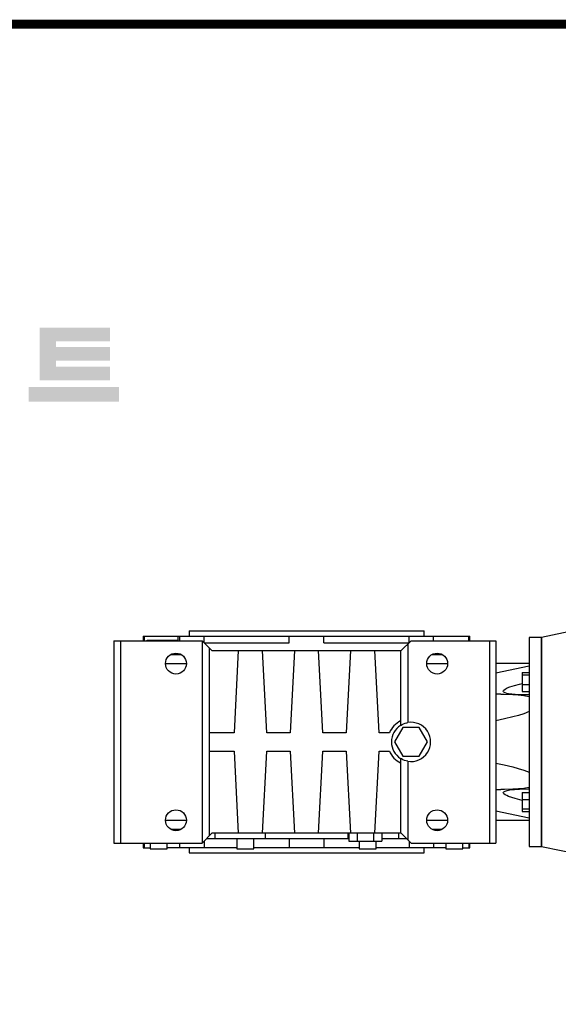
# Model space of a CAD drawing. Extents: x 3645 to 6847, y -435 to 1875.
# Drawn here: x 4503 to 4916, y 1063 to 1817 of the extents above; entities that cross this region are included whole.
import ezdxf

# ---------------------------------------------------------------- set-up
doc = ezdxf.new("R2010")
doc.units = 0
doc.header["$MEASUREMENT"] = 0
doc.layers.add('AM_0', color=7, linetype='Continuous', lineweight=30)

# ---------------------------------------------------------------- blocks, each defined once
blk = doc.blocks.new('7_FLANGIA_TP112B14__0_in_zhonpooe4ceplom5fwvxjggwa________4')
at = {"layer": 'AM_0'}
for p, q in [((206.5, 103.27), (211.5, 103.27)), ((206.5, 91.73), (206.5, 103.27)), ((206.5, 100.39), (211.5, 100.39)), ((211.5, 90.46), (211.5, 104.25)), ((224, 104.25), (211.5, 104.25)), ((211.5, 103.77), (224, 103.77)), ((224, 90.92), (224, 104.25)), ((231, 100.5), (224, 100.5)), ((206.5, 94.61), (211.5, 94.61)), ((206.5, 91.73), (211.5, 91.73)), ((211.5, 91.48), (211, 91.46)), ((211, 5), (211, 91.46)), ((224, 90.92), (211.5, 90.46)), ((224, 94.5), (231, 94.5)), ((226.5, 92), (224, 91.91)), ((226.5, 3), (226.5, 92)), ((211, 86.5), (180, 80)), ((180, -80), (180, 80)), ((211.5, -13.56), (211.5, 13.56)), ((211.5, 13.56), (224, 13.44)), ((211.5, 10), (224, 10)), ((224, -13.44), (224, 13.44)), ((206.5, -5), (206.5, 5)), ((206.5, 5), (211.5, 5)), ((206.5, 0), (211.5, 0)), ((231, 3), (224, 3)), ((397.5, 3), (329, 3)), ((206.5, -5), (211.5, -5)), ((211, -91.46), (211, -5)), ((224, -3), (231, -3)), ((226.5, -92), (226.5, -3)), ((329, -3), (397.5, -3)), ((211.5, -10), (224, -10)), ((224, -13.44), (211.5, -13.56)), ((180, -80), (211, -86.5)), ((211.5, -104.25), (211.5, -90.46)), ((211.5, -90.46), (224, -90.92)), ((206.5, -103.27), (206.5, -91.73)), ((206.5, -91.73), (211.5, -91.73)), ((206.5, -94.61), (211.5, -94.61)), ((211, -91.46), (211.5, -91.48)), ((224, -104.25), (224, -90.92)), ((224, -91.91), (226.5, -92)), ((231, -94.5), (224, -94.5)), ((206.5, -100.39), (211.5, -100.39)), ((206.5, -103.27), (211.5, -103.27)), ((211.5, -103.77), (224, -103.77)), ((211.5, -104.25), (224, -104.25)), ((224, -100.5), (231, -100.5))]:
    blk.add_line(p, q, dxfattribs=at)
blk = doc.blocks.new('8_130_100_112_B14_0_in_zhonpooe4ceplom5fwvxjggwa________4')
at = {"layer": 'AM_0'}
for p, q in [((170.5, 80), (170.5, -80)), ((180, 80), (170.5, 80)), ((180, 80), (180, -80)), ((170.5, 60), (145, 60)), ((170.5, 58.1), (145, 52.72)), ((165, 53.21), (170.5, 53.21)), ((165, 53.21), (165, 38.71)), ((165, 51.27), (170.5, 51.27)), ((165, 44.02), (170.5, 44.02)), ((165, 38.71), (170.5, 38.71)), ((148.74, 36.5), (145, 36.5)), ((170.5, 35.96), (169.76, 35.96)), ((145, 28.96), (145, 18.04)), ((145, 12.64), (145, -12.64)), ((145, -18.04), (145, -28.96)), ((145, -36.5), (148.74, -36.5)), ((169.78, -35.96), (170.5, -35.96)), ((165, -38.71), (170.5, -38.71)), ((165, -38.71), (165, -53.21)), ((165, -44.02), (170.5, -44.02)), ((145, -52.72), (170.5, -58.1)), ((165, -51.27), (170.5, -51.27)), ((145, -60), (170.5, -60)), ((165, -53.21), (170.5, -53.21)), ((170.5, -80), (180, -80))]:
    blk.add_line(p, q, dxfattribs=at)
for points in [[(169.76, 35.96), (165.13, 36.02), (159.79, 36.28), (157.17, 36.53), (154.59, 36.92), (153.35, 37.19), (152.16, 37.56), (151.13, 38.11), (150.81, 38.45), (150.67, 38.87), (150.76, 39.26), (151.09, 39.72), (151.99, 40.42), (153.73, 41.33), (155.64, 42.1), (159.26, 43.3), (162.96, 44.33), (164.99, 44.85)], [(148.75, 36.5), (151.43, 36.49), (157.83, 36.3), (162.11, 36.03), (166.35, 35.59), (170.5, 34.91)], [(170.5, 23.2), (166.4, 21.63), (162.22, 20.29), (158, 19.12), (151.52, 17.57), (145, 16.25)], [(145, -16.25), (151.43, -17.55), (157.83, -19.08), (162.11, -20.26), (166.35, -21.61), (170.5, -23.2)], [(170.5, -34.91), (166.4, -35.58), (162.22, -36.02), (158, -36.29), (151.52, -36.48), (148.75, -36.5)], [(165, -44.85), (159.79, -43.45), (157.17, -42.63), (154.59, -41.7), (153.35, -41.16), (152.16, -40.53), (151.13, -39.77), (150.81, -39.36), (150.67, -38.91), (150.76, -38.54), (151.09, -38.15), (151.99, -37.64), (153.73, -37.1), (155.64, -36.74), (159.26, -36.32), (162.96, -36.1), (169.78, -35.96)]]:
    blk.add_lwpolyline(points, dxfattribs=at)
blk = doc.blocks.new('11_Gear_unit_130_0_in_zhonpooe4ceplom5fwvxjggwa________4')
at = {"layer": 'AM_0'}
for p, q in [((-90, 85), (-90, 81)), ((-90, 85), (90, 85)), ((90, 81), (90, 85)), ((-147.5, 77.5), (-80, 77.5)), ((-147.5, 77.5), (-147.5, -77.5)), ((-142.5, 77.5), (-142.5, -77.5)), ((-125, 81), (125, 81)), ((-125, 81), (-125, 77.5)), ((-124.29, 81), (-124.29, 77.5)), ((-122.01, 78), (-98.38, 78)), ((-122.01, 77.5), (-122.01, 78)), ((-111.33, 78), (-111.33, 77.5)), ((-98.38, 78), (-98.38, 81)), ((-97.35, 81), (-97.35, 77.5)), ((-97.3, 81), (-97.3, 77.5)), ((-80, 77.5), (-72.5, 70)), ((-80, 77.5), (-80, -77.5)), ((-78.47, 76), (-78.47, 81)), ((-78.47, 76), (-13.31, 76)), ((-13.31, 76), (-13.31, 81)), ((13.31, 76), (13.31, 81)), ((13.31, 76), (78.47, 76)), ((72.5, 70), (80, 77.5)), ((78.47, 76), (78.47, 81)), ((80, 77.5), (145, 77.5)), ((97.3, 77.5), (97.3, 81)), ((124.29, 77.5), (124.29, 81)), ((125, 77.5), (125, 81)), ((140, 77.5), (140, -77.5)), ((145, 77.5), (145, 28.96)), ((-74.5, 72), (-74.5, -72)), ((-72.5, 70), (72.5, 70)), ((-52.25, 70), (-55.55, 7)), ((-30.45, 7), (-33.75, 70)), ((-9.25, 70), (-12.55, 7)), ((12.55, 7), (9.25, 70)), ((33.75, 70), (30.45, 7)), ((55.55, 7), (52.25, 70)), ((72, 70), (72, 12.69)), ((77.5, 75), (77.5, 14.79)), ((-103.87, 67), (-96.13, 67)), ((-101.8, 67), (-101.8, 67.8)), ((-97.35, 67.55), (-97.35, 67)), ((-97.3, 67.53), (-97.3, 67)), ((96.13, 67), (103.87, 67)), ((-108, 60), (-92, 60)), ((92, 60), (108, 60)), ((145, 18.04), (145, 12.64)), ((73.65, 11), (67.3, 0)), ((86.35, 11), (73.65, 11)), ((92.7, 0), (86.35, 11)), ((-55.55, 7), (-74.5, 7)), ((-12.55, 7), (-30.45, 7)), ((30.45, 7), (12.55, 7)), ((63.42, 7), (55.55, 7)), ((67.3, 0), (73.65, -11)), ((86.35, -11), (92.7, 0)), ((-74.5, -7), (-55.55, -7)), ((-55.55, -7), (-52.25, -70)), ((-33.75, -70), (-30.45, -7)), ((-30.45, -7), (-12.55, -7)), ((-12.55, -7), (-9.25, -70)), ((9.25, -70), (12.55, -7)), ((12.55, -7), (30.45, -7)), ((30.45, -7), (33.75, -70)), ((52.25, -70), (55.55, -7)), ((55.55, -7), (63.42, -7)), ((72, -12.69), (72, -70)), ((73.65, -11), (86.35, -11)), ((77.5, -14.79), (77.5, -75)), ((145, -12.64), (145, -18.04)), ((145, -28.96), (145, -77.5)), ((-108, -60), (-92, -60)), ((92, -60), (108, -60)), ((-96.13, -67), (-103.87, -67)), ((103.87, -67), (96.13, -67)), ((-72.5, -70), (-80, -77.5)), ((-76.5, -74), (32.3, -74)), ((72.5, -70), (-72.5, -70)), ((-70.31, -70), (-70.31, -74)), ((-53.38, -74), (-53.38, -82)), ((-40.38, -82), (-40.38, -74)), ((-31.57, -70), (-31.57, -74)), ((-13.31, -74), (-13.31, -81)), ((13.31, -74), (13.31, -81)), ((31.57, -70), (31.57, -74)), ((32.3, -70), (32.3, -76)), ((38.65, -70), (38.65, -76)), ((51.35, -70), (51.35, -76)), ((57.7, -70), (57.7, -76)), ((57.7, -74), (76.5, -74)), ((70.31, -70), (70.31, -74)), ((80, -77.5), (72.5, -70)), ((-147.5, -77.5), (-80, -77.5)), ((-125, -77.5), (-125, -81)), ((-125, -81), (-119.68, -81)), ((-124.29, -77.5), (-124.29, -81)), ((-119.68, -77.5), (-119.68, -82)), ((-119.68, -82), (-106.68, -82)), ((-106.68, -82), (-106.68, -77.5)), ((-53.38, -81), (-106.68, -81)), ((-97.3, -77.5), (-97.3, -81)), ((-90, -81), (-90, -85)), ((-78.47, -75.97), (-78.47, -81)), ((-53.38, -82), (-40.38, -82)), ((40.38, -81), (-40.38, -81)), ((32.3, -76), (57.7, -76)), ((40.38, -76), (40.38, -82)), ((40.38, -82), (53.38, -82)), ((53.38, -82), (53.38, -76)), ((106.68, -81), (53.38, -81)), ((78.47, -75.97), (78.47, -81)), ((80, -77.5), (145, -77.5)), ((90, -85), (90, -81)), ((97.3, -77.5), (97.3, -81)), ((106.68, -77.5), (106.68, -82)), ((106.68, -82), (119.68, -82)), ((119.68, -82), (119.68, -77.5)), ((119.68, -81), (125, -81)), ((124.29, -77.5), (124.29, -81)), ((125, -81), (125, -77.5)), ((-90, -85), (90, -85))]:
    blk.add_line(p, q, dxfattribs=at)
for points in [[(72, 12.69), (73.14, 13.34), (74.32, 13.88), (75.56, 14.33), (76.82, 14.66), (77.5, 14.79)], [(77.5, -14.79), (76.22, -14.52), (74.97, -14.13), (73.76, -13.64), (72.59, -13.04), (72, -12.69)]]:
    blk.add_lwpolyline(points, dxfattribs=at)
for centre in [(-100, 60), (100, 60), (-100, -60), (100, -60)]:
    blk.add_circle(centre, 8, dxfattribs=at)
for radius, start, end in [(18, 116.3878, 157.11462), (15, 122.23095, 237.76905), (15, 260.40593, 99.59407), (18, 202.88538, 243.6122)]:
    blk.add_arc((80, 0), radius, start, end, dxfattribs=at)
blk = doc.blocks.new('GUIDE LINES')
at = {"linetype": 'Continuous', "const_width": 3.98, "flags": 128}
blk.add_lwpolyline([(-1818.25, 1303.15), (-1818.25, 27.41), (-27.41, 27.41), (-27.41, 1303.15)], close=True, dxfattribs=at)
at = {"color": 1, "linetype": 'Continuous'}
for points in [[(-1349.26, 1145.07), (-1349.26, 1168.52), (-1342.09, 1145.07)], [(-1342.09, 1145.07), (-1349.26, 1168.52), (-1342.09, 1168.52)], [(-1342.09, 1162.41), (-1342.09, 1168.52), (-1318.1, 1162.41)], [(-1318.1, 1162.41), (-1342.09, 1168.52), (-1318.1, 1168.52)], [(-1342.09, 1153.81), (-1342.09, 1159.92), (-1318.1, 1153.81)], [(-1318.1, 1153.81), (-1342.09, 1159.92), (-1318.1, 1159.92)], [(-1342.09, 1145.07), (-1342.09, 1151.18), (-1318.1, 1145.07)], [(-1318.1, 1145.07), (-1342.09, 1151.18), (-1318.1, 1151.18)], [(-1354.21, 1135.68), (-1354.21, 1142.15), (-1349.26, 1135.68)], [(-1349.26, 1135.68), (-1354.21, 1142.15), (-1349.26, 1142.15)], [(-1349.26, 1135.68), (-1349.26, 1142.15), (-1342.09, 1135.68)], [(-1342.09, 1135.68), (-1349.26, 1142.15), (-1342.09, 1142.15)], [(-1342.09, 1135.68), (-1342.09, 1142.15), (-1318.1, 1135.68)], [(-1318.1, 1135.68), (-1342.09, 1142.15), (-1318.1, 1142.15)]]:
    blk.add_solid(points, dxfattribs=at)
blk = doc.blocks.new('GUIDE LINES1')
at = {"color": 1, "linetype": 'Continuous'}
for points in [[(-1318.1, 1135.68), (-1318.1, 1142.15), (-1314.05, 1135.68)], [(-1314.05, 1135.68), (-1318.1, 1142.15), (-1314.05, 1142.15)]]:
    blk.add_solid(points, dxfattribs=at)
at = {"color": 3, "linetype": 'Continuous'}
blk.add_blockref('GUIDE LINES', (0, 0), dxfattribs=at)

msp = doc.modelspace()

# ---------------------------------------------------------------- block references
at = {"color": 3, "linetype": 'Continuous', "xscale": 1.725838280671686, "yscale": 1.725838280671686, "zscale": 1.725838280671686}
msp.add_blockref('GUIDE LINES1', (6847.366, -435.198), dxfattribs=at)
for name in ['7_FLANGIA_TP112B14__0_in_zhonpooe4ceplom5fwvxjggwa________4', '11_Gear_unit_130_0_in_zhonpooe4ceplom5fwvxjggwa________4', '8_130_100_112_B14_0_in_zhonpooe4ceplom5fwvxjggwa________4']:
    msp.add_blockref(name, (4723.07, 1264.13))

doc.saveas('drawing.dxf')
